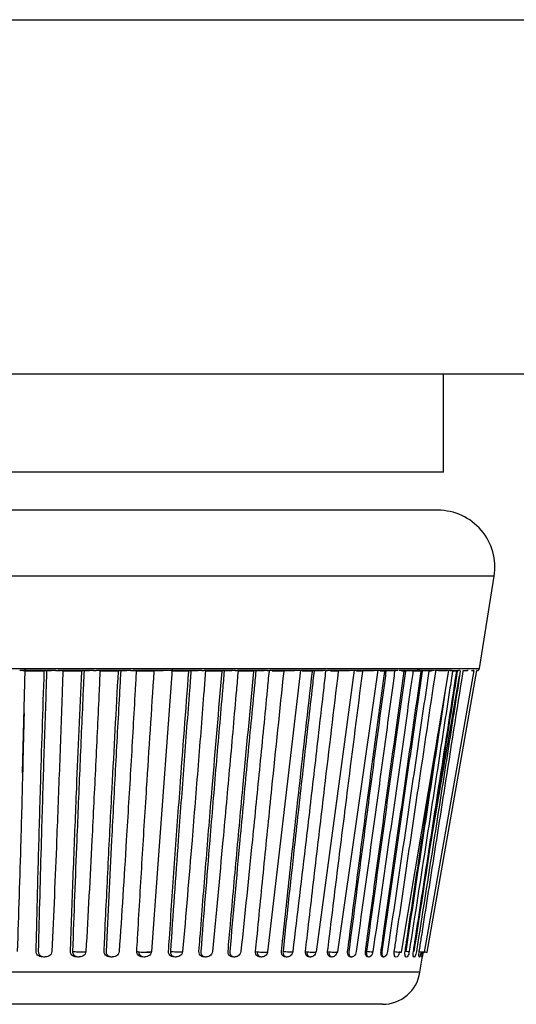
# Model space of a CAD drawing. Units: inches. Extents: x 15.7 to 60.8, y 28.6 to 74.8.
# Drawn here: x 58.3 to 58.6, y 28.8 to 29.5 of the extents above; entities that cross this region are included whole.
import ezdxf

# ---------------------------------------------------------------- set-up
doc = ezdxf.new("R2010")
doc.units = ezdxf.units.IN
doc.header["$LTSCALE"] = 10
doc.header["$MEASUREMENT"] = 0

msp = doc.modelspace()

# ---------------------------------------------------------------- linework, layer by layer
for p, q in [((47.77942, 29.45805), (60.70502, 29.45805)), ((60.70502, 29.22495), (47.77942, 29.22495)), ((58.58735, 29.16037), (58.58735, 29.22495)), ((58.58735, 29.16037), (57.92485, 29.16037)), ((58.58376, 29.13537), (57.92844, 29.13537)), ((58.6208, 29.09201), (57.8914, 29.09201)), ((58.61117, 29.03123), (58.6208, 29.09201)), ((57.90103, 29.03123), (58.5707, 29.03123)), ((58.3305, 29.02999), (58.30851, 29.02999)), ((58.31041, 28.96267), (58.31213, 29.03069)), ((58.31066, 29.02997), (58.32951, 29.02997)), ((58.32471, 29.02944), (58.31206, 29.02944)), ((58.35552, 29.02999), (58.33388, 29.02999)), ((58.33601, 29.02997), (58.35448, 29.02997)), ((58.34937, 29.02944), (58.33692, 29.02944)), ((58.38001, 29.02999), (58.35883, 29.02999)), ((58.36095, 29.02997), (58.37909, 29.02997)), ((58.37354, 29.02944), (58.36135, 29.02944)), ((58.36312, 29.02944), (58.36314, 29.02966)), ((58.40383, 29.02999), (58.38323, 29.02999)), ((58.38521, 29.02997), (58.40287, 29.02997)), ((58.39707, 29.02944), (58.38522, 29.02944)), ((58.39955, 28.90249), (58.4091, 29.03052)), ((58.42687, 29.02999), (58.40696, 29.02999)), ((58.41986, 29.02944), (58.4084, 29.02944)), ((58.409, 29.02997), (58.42605, 29.02997)), ((58.44899, 29.02999), (58.42988, 29.02999)), ((58.44177, 29.02944), (58.43077, 29.02944)), ((58.43185, 29.02997), (58.44814, 29.02997)), ((58.43297, 29.02944), (58.43305, 29.03046)), ((58.47009, 29.02999), (58.45188, 29.02999)), ((58.46269, 29.02944), (58.45221, 29.02944)), ((58.45379, 29.02997), (58.46939, 29.02997)), ((58.4718, 28.84498), (58.49358, 29.03027)), ((58.49004, 29.02999), (58.47283, 29.02999)), ((58.48251, 29.02944), (58.47459, 29.02944)), ((58.47465, 29.02997), (58.48932, 29.02997)), ((58.50875, 29.02999), (58.49262, 29.02999)), ((58.49437, 29.02997), (58.50818, 29.02997)), ((58.50112, 29.02944), (58.49439, 29.02944)), ((58.50375, 28.84487), (58.52885, 29.03014)), ((58.52611, 29.02999), (58.51115, 29.02999)), ((58.51279, 29.02997), (58.52553, 29.02997)), ((58.51842, 29.02944), (58.51336, 29.02944)), ((58.51784, 28.84482), (58.5444, 29.03013)), ((58.54203, 29.02999), (58.52833, 29.02999)), ((58.52987, 29.02997), (58.54159, 29.02997)), ((58.53432, 29.02944), (58.53011, 29.02944)), ((58.55642, 29.02999), (58.54404, 29.02999)), ((58.54874, 29.02944), (58.54583, 29.02944)), ((58.54652, 29.02997), (58.556, 29.02997)), ((58.56918, 29.02999), (58.55823, 29.02999)), ((58.55954, 29.02997), (58.56938, 29.02997)), ((58.5599, 28.84469), (58.59085, 29.03)), ((58.5616, 29.02944), (58.56, 29.02944)), ((58.56162, 29.02944), (58.56234, 29.02944)), ((58.57282, 29.02944), (58.56734, 29.02944)), ((58.58033, 29.02999), (58.56999, 29.02999)), ((58.5702, 29.02997), (58.58008, 29.02997)), ((58.57152, 29.03123), (58.61117, 29.03123)), ((58.57501, 28.84464), (58.60753, 29.02995)), ((58.57674, 28.84463), (58.60945, 29.02997)), ((58.57931, 29.02944), (58.57774, 29.02944)), ((58.58972, 29.02999), (58.58169, 29.02999)), ((58.5841, 29.02997), (58.58959, 29.02997)), ((58.5928, 29.02999), (58.59084, 29.02999)), ((58.59174, 29.02997), (58.59725, 29.02997)), ((58.59617, 29.02944), (58.59335, 29.02944)), ((58.59852, 29.02945), (58.59861, 29.02998)), ((58.60037, 29.02944), (58.59999, 29.02944)), ((58.60067, 29.02997), (58.60315, 29.02997)), ((58.60596, 29.02997), (58.60715, 29.02997)), ((58.57655, 28.90094), (58.598, 29.02644)), ((58.39951, 28.90254), (58.39523, 28.84513)), ((58.57194, 28.83147), (58.57404, 28.84474)), ((58.57194, 28.83147), (57.94026, 28.83147)), ((58.54725, 28.81038), (57.96495, 28.81038))]:
    msp.add_line(p, q)
for centre, radius, start, end in [((58.58376, 29.09787), 0.0375, 351, 90), ((58.56934, 29.03134), 0.00136, 263.0938, 355.61115), ((58.57013, 29.03136), 0.00139, 273.34865, 354.05743), ((58.60969, 29.03147), 0.0015, 270, 351), ((58.54725, 28.83538), 0.025, 270, 351)]:
    msp.add_arc(centre, radius, start, end)
for points, knots in [([(58.31934, 28.84513), (58.31941, 28.848), (58.31948, 28.85088), (58.31955, 28.85375), (58.31994, 28.87021), (58.32036, 28.88666), (58.32081, 28.90312), (58.32126, 28.91957), (58.32174, 28.93603), (58.32223, 28.95249), (58.32301, 28.97812), (58.32383, 29.00376), (58.32471, 29.0294), (58.32471, 29.02941), (58.32471, 29.02943), (58.32471, 29.02944)], [0.000095628, 0.000095628, 0.000095628, 0.000095628, 0.000317401, 0.000317401, 0.000317401, 0.001587007, 0.001587007, 0.001587007, 0.002856612, 0.002856612, 0.002856612, 0.004834442, 0.004834442, 0.004834442, 0.004835689, 0.004835689, 0.004835689, 0.004835689]), ([(58.32625, 29.02944), (58.3261, 29.02533), (58.32596, 29.02122), (58.32582, 29.0171), (58.32526, 29.00065), (58.32471, 28.98419), (58.32419, 28.96773), (58.32367, 28.95128), (58.32317, 28.93482), (58.32269, 28.91836), (58.32198, 28.89395), (58.32133, 28.86954), (58.32075, 28.84513)], [0, 0, 0, 0, 0.000317401, 0.000317401, 0.000317401, 0.001587005, 0.001587005, 0.001587005, 0.002856609, 0.002856609, 0.002856609, 0.004740061, 0.004740061, 0.004740061, 0.004740061]), ([(58.33692, 29.02944), (58.33678, 29.02533), (58.33664, 29.02122), (58.3365, 29.0171), (58.33593, 29.00065), (58.33534, 28.98419), (58.33472, 28.96773), (58.33411, 28.95128), (58.33348, 28.93482), (58.33282, 28.91836), (58.33185, 28.89395), (58.33082, 28.86954), (58.32973, 28.84513)], [0, 0, 0, 0, 0.000317401, 0.000317401, 0.000317401, 0.001587005, 0.001587005, 0.001587005, 0.002856609, 0.002856609, 0.002856609, 0.004740061, 0.004740061, 0.004740061, 0.004740061]), ([(58.34192, 28.84513), (58.34202, 28.848), (58.34212, 28.85088), (58.34222, 28.85375), (58.3428, 28.87021), (58.34341, 28.88666), (58.34405, 28.90312), (58.34469, 28.91957), (58.34535, 28.93603), (58.34603, 28.95249), (58.34709, 28.97812), (58.34821, 29.00376), (58.34937, 29.0294), (58.34937, 29.02941), (58.34937, 29.02943), (58.34937, 29.02944)], [0.000095628, 0.000095628, 0.000095628, 0.000095628, 0.000317401, 0.000317401, 0.000317401, 0.001587007, 0.001587007, 0.001587007, 0.002856612, 0.002856612, 0.002856612, 0.004834442, 0.004834442, 0.004834442, 0.004835689, 0.004835689, 0.004835689, 0.004835689]), ([(58.35088, 29.02944), (58.35069, 29.02533), (58.3505, 29.02122), (58.35031, 29.0171), (58.34957, 29.00065), (58.34884, 28.98419), (58.34813, 28.96773), (58.34742, 28.95128), (58.34674, 28.93482), (58.34608, 28.91836), (58.34509, 28.89395), (58.34416, 28.86954), (58.3433, 28.84513)], [0, 0, 0, 0, 0.000317401, 0.000317401, 0.000317401, 0.001587005, 0.001587005, 0.001587005, 0.002856609, 0.002856609, 0.002856609, 0.004740061, 0.004740061, 0.004740061, 0.004740061]), ([(58.36135, 29.02944), (58.36116, 29.02533), (58.36098, 29.02122), (58.36079, 29.0171), (58.36003, 29.00065), (58.35926, 28.98419), (58.35847, 28.96773), (58.35767, 28.95128), (58.35686, 28.93482), (58.35602, 28.91836), (58.35477, 28.89395), (58.35348, 28.86954), (58.35211, 28.84513)], [0, 0, 0, 0, 0.000317401, 0.000317401, 0.000317401, 0.001587005, 0.001587005, 0.001587005, 0.002856609, 0.002856609, 0.002856609, 0.004740061, 0.004740061, 0.004740061, 0.004740061]), ([(58.36405, 28.84513), (58.36418, 28.848), (58.36431, 28.85088), (58.36444, 28.85375), (58.36521, 28.87021), (58.366, 28.88666), (58.36682, 28.90312), (58.36764, 28.91957), (58.36848, 28.93603), (58.36935, 28.95249), (58.37069, 28.97812), (58.37209, 29.00376), (58.37353, 29.0294), (58.37353, 29.02941), (58.37354, 29.02943), (58.37354, 29.02944)], [0.000095628, 0.000095628, 0.000095628, 0.000095628, 0.000317401, 0.000317401, 0.000317401, 0.001587007, 0.001587007, 0.001587007, 0.002856612, 0.002856612, 0.002856612, 0.004834442, 0.004834442, 0.004834442, 0.004835689, 0.004835689, 0.004835689, 0.004835689]), ([(58.37501, 29.02944), (58.37477, 29.02533), (58.37454, 29.02122), (58.37431, 29.0171), (58.37338, 29.00065), (58.37247, 28.98419), (58.37158, 28.96773), (58.37069, 28.95128), (58.36983, 28.93482), (58.36898, 28.91836), (58.36773, 28.89395), (58.36653, 28.86954), (58.36539, 28.84513)], [0, 0, 0, 0, 0.000317401, 0.000317401, 0.000317401, 0.001587005, 0.001587005, 0.001587005, 0.002856609, 0.002856609, 0.002856609, 0.004740061, 0.004740061, 0.004740061, 0.004740061]), ([(58.38522, 29.02944), (58.38499, 29.02533), (58.38476, 29.02122), (58.38452, 29.0171), (58.38359, 29.00065), (58.38264, 28.98419), (58.38166, 28.96773), (58.38069, 28.95128), (58.37969, 28.93482), (58.37868, 28.91836), (58.37717, 28.89395), (58.37561, 28.86954), (58.37399, 28.84513)], [0, 0, 0, 0, 0.000317401, 0.000317401, 0.000317401, 0.001587005, 0.001587005, 0.001587005, 0.002856609, 0.002856609, 0.002856609, 0.004740061, 0.004740061, 0.004740061, 0.004740061]), ([(58.38559, 28.84513), (58.38576, 28.848), (58.38592, 28.85088), (58.38608, 28.85375), (58.38703, 28.87021), (58.388, 28.88666), (58.389, 28.90312), (58.39, 28.91957), (58.39102, 28.93603), (58.39206, 28.95249), (58.39368, 28.97812), (58.39535, 29.00376), (58.39707, 29.0294), (58.39707, 29.02941), (58.39707, 29.02943), (58.39707, 29.02944)], [0.000095628, 0.000095628, 0.000095628, 0.000095628, 0.000317401, 0.000317401, 0.000317401, 0.001587007, 0.001587007, 0.001587007, 0.002856612, 0.002856612, 0.002856612, 0.004834442, 0.004834442, 0.004834442, 0.004835689, 0.004835689, 0.004835689, 0.004835689]), ([(58.40645, 28.84513), (58.40664, 28.848), (58.40684, 28.85088), (58.40703, 28.85375), (58.40815, 28.87021), (58.4093, 28.88666), (58.41047, 28.90312), (58.41164, 28.91957), (58.41283, 28.93603), (58.41404, 28.95249), (58.41593, 28.97812), (58.41787, 29.00376), (58.41985, 29.0294), (58.41985, 29.02941), (58.41986, 29.02943), (58.41986, 29.02944)], [0.000095628, 0.000095628, 0.000095628, 0.000095628, 0.000317401, 0.000317401, 0.000317401, 0.001587007, 0.001587007, 0.001587007, 0.002856612, 0.002856612, 0.002856612, 0.004834442, 0.004834442, 0.004834442, 0.004835689, 0.004835689, 0.004835689, 0.004835689]), ([(58.42124, 29.02944), (58.42091, 29.02533), (58.4206, 29.02122), (58.42028, 29.0171), (58.419, 29.00065), (58.41775, 28.98419), (58.41651, 28.96773), (58.41528, 28.95128), (58.41406, 28.93482), (58.41287, 28.91836), (58.4111, 28.89395), (58.40937, 28.86954), (58.40771, 28.84513)], [0, 0, 0, 0, 0.000317401, 0.000317401, 0.000317401, 0.001587005, 0.001587005, 0.001587005, 0.002856609, 0.002856609, 0.002856609, 0.004740061, 0.004740061, 0.004740061, 0.004740061]), ([(58.43077, 29.02944), (58.43045, 29.02533), (58.43014, 29.02122), (58.42982, 29.0171), (58.42854, 29.00065), (58.42724, 28.98419), (58.42593, 28.96773), (58.42461, 28.95128), (58.42328, 28.93482), (58.42192, 28.91836), (58.41991, 28.89395), (58.41785, 28.86954), (58.41573, 28.84513)], [0, 0, 0, 0, 0.000317401, 0.000317401, 0.000317401, 0.001587005, 0.001587005, 0.001587005, 0.002856609, 0.002856609, 0.002856609, 0.004740061, 0.004740061, 0.004740061, 0.004740061]), ([(58.4265, 28.84513), (58.42672, 28.848), (58.42695, 28.85088), (58.42717, 28.85375), (58.42846, 28.87021), (58.42978, 28.88666), (58.43111, 28.90312), (58.43245, 28.91957), (58.43381, 28.93603), (58.43519, 28.95249), (58.43734, 28.97812), (58.43953, 29.00376), (58.44176, 29.0294), (58.44177, 29.02941), (58.44177, 29.02943), (58.44177, 29.02944)], [0.000095628, 0.000095628, 0.000095628, 0.000095628, 0.000317401, 0.000317401, 0.000317401, 0.001587007, 0.001587007, 0.001587007, 0.002856612, 0.002856612, 0.002856612, 0.004834442, 0.004834442, 0.004834442, 0.004835689, 0.004835689, 0.004835689, 0.004835689]), ([(58.44309, 29.02944), (58.44273, 29.02533), (58.44237, 29.02122), (58.44201, 29.0171), (58.44057, 29.00065), (58.43915, 28.98419), (58.43775, 28.96773), (58.43636, 28.95128), (58.43497, 28.93482), (58.43361, 28.91836), (58.43159, 28.89395), (58.42962, 28.86954), (58.42771, 28.84513)], [0, 0, 0, 0, 0.000317401, 0.000317401, 0.000317401, 0.001587005, 0.001587005, 0.001587005, 0.002856609, 0.002856609, 0.002856609, 0.004740061, 0.004740061, 0.004740061, 0.004740061]), ([(58.45221, 29.02944), (58.45185, 29.02533), (58.45149, 29.02122), (58.45113, 29.0171), (58.44969, 29.00065), (58.44823, 28.98419), (58.44676, 28.96773), (58.44528, 28.95128), (58.44379, 28.93482), (58.44227, 28.91836), (58.44002, 28.89395), (58.43773, 28.86954), (58.43538, 28.84513)], [0, 0, 0, 0, 0.000317401, 0.000317401, 0.000317401, 0.001587005, 0.001587005, 0.001587005, 0.002856609, 0.002856609, 0.002856609, 0.004740061, 0.004740061, 0.004740061, 0.004740061]), ([(58.44565, 28.84513), (58.4459, 28.848), (58.44615, 28.85088), (58.4464, 28.85375), (58.44785, 28.87021), (58.44933, 28.88666), (58.45083, 28.90312), (58.45232, 28.91957), (58.45384, 28.93603), (58.45538, 28.95249), (58.45777, 28.97812), (58.46021, 29.00376), (58.46268, 29.0294), (58.46268, 29.02941), (58.46269, 29.02943), (58.46269, 29.02944)], [0.000095628, 0.000095628, 0.000095628, 0.000095628, 0.000317401, 0.000317401, 0.000317401, 0.001587007, 0.001587007, 0.001587007, 0.002856612, 0.002856612, 0.002856612, 0.004834442, 0.004834442, 0.004834442, 0.004835689, 0.004835689, 0.004835689, 0.004835689]), ([(58.46394, 29.02944), (58.46354, 29.02533), (58.46315, 29.02122), (58.46275, 29.0171), (58.46116, 29.00065), (58.45958, 28.98419), (58.45803, 28.96773), (58.45647, 28.95128), (58.45493, 28.93482), (58.45341, 28.91836), (58.45116, 28.89395), (58.44895, 28.86954), (58.44679, 28.84513)], [0, 0, 0, 0, 0.000317401, 0.000317401, 0.000317401, 0.001587005, 0.001587005, 0.001587005, 0.002856609, 0.002856609, 0.002856609, 0.004740061, 0.004740061, 0.004740061, 0.004740061]), ([(58.4726, 29.02944), (58.4722, 29.02533), (58.4718, 29.02122), (58.47141, 29.0171), (58.46981, 29.00065), (58.4682, 28.98419), (58.46657, 28.96773), (58.46494, 28.95128), (58.46329, 28.93482), (58.46163, 28.91836), (58.45916, 28.89395), (58.45665, 28.86954), (58.45408, 28.84513)], [0, 0, 0, 0, 0.000317401, 0.000317401, 0.000317401, 0.001587005, 0.001587005, 0.001587005, 0.002856609, 0.002856609, 0.002856609, 0.004740061, 0.004740061, 0.004740061, 0.004740061]), ([(58.46378, 28.84513), (58.46406, 28.848), (58.46434, 28.85088), (58.46462, 28.85375), (58.46622, 28.87021), (58.46785, 28.88666), (58.4695, 28.90312), (58.47115, 28.91957), (58.47282, 28.93603), (58.4745, 28.95249), (58.47713, 28.97812), (58.4798, 29.00376), (58.4825, 29.0294), (58.4825, 29.02941), (58.4825, 29.02943), (58.48251, 29.02944)], [0.000095628, 0.000095628, 0.000095628, 0.000095628, 0.000317401, 0.000317401, 0.000317401, 0.001587007, 0.001587007, 0.001587007, 0.002856612, 0.002856612, 0.002856612, 0.004834442, 0.004834442, 0.004834442, 0.004835689, 0.004835689, 0.004835689, 0.004835689]), ([(58.4808, 28.84513), (58.48111, 28.848), (58.48141, 28.85088), (58.48172, 28.85375), (58.48347, 28.87021), (58.48524, 28.88666), (58.48704, 28.90312), (58.48883, 28.91957), (58.49064, 28.93603), (58.49246, 28.95249), (58.49531, 28.97812), (58.49819, 29.00376), (58.50111, 29.0294), (58.50111, 29.02941), (58.50111, 29.02943), (58.50112, 29.02944)], [0.000095628, 0.000095628, 0.000095628, 0.000095628, 0.000317401, 0.000317401, 0.000317401, 0.001587007, 0.001587007, 0.001587007, 0.002856612, 0.002856612, 0.002856612, 0.004834442, 0.004834442, 0.004834442, 0.004835689, 0.004835689, 0.004835689, 0.004835689]), ([(58.50222, 29.02944), (58.50175, 29.02533), (58.50128, 29.02122), (58.50081, 29.0171), (58.49894, 29.00065), (58.49708, 28.98419), (58.49524, 28.96773), (58.49339, 28.95128), (58.49156, 28.93482), (58.48975, 28.91836), (58.48706, 28.89395), (58.48441, 28.86954), (58.48182, 28.84513)], [0, 0, 0, 0, 0.000317401, 0.000317401, 0.000317401, 0.001587005, 0.001587005, 0.001587005, 0.002856609, 0.002856609, 0.002856609, 0.004740061, 0.004740061, 0.004740061, 0.004740061]), ([(58.50981, 29.02944), (58.50934, 29.02533), (58.50888, 29.02122), (58.50841, 29.0171), (58.50653, 29.00065), (58.50463, 28.98419), (58.50273, 28.96773), (58.50082, 28.95128), (58.4989, 28.93482), (58.49696, 28.91836), (58.49408, 28.89395), (58.49116, 28.86954), (58.4882, 28.84513)], [0, 0, 0, 0, 0.000317401, 0.000317401, 0.000317401, 0.001587005, 0.001587005, 0.001587005, 0.002856609, 0.002856609, 0.002856609, 0.004740061, 0.004740061, 0.004740061, 0.004740061]), ([(58.49663, 28.84513), (58.49696, 28.848), (58.49729, 28.85088), (58.49762, 28.85375), (58.4995, 28.87021), (58.50141, 28.88666), (58.50334, 28.90312), (58.50526, 28.91957), (58.50721, 28.93603), (58.50916, 28.95249), (58.51221, 28.97812), (58.5153, 29.00376), (58.51841, 29.0294), (58.51841, 29.02941), (58.51842, 29.02943), (58.51842, 29.02944)], [0.000095628, 0.000095628, 0.000095628, 0.000095628, 0.000317401, 0.000317401, 0.000317401, 0.001587007, 0.001587007, 0.001587007, 0.002856612, 0.002856612, 0.002856612, 0.004834442, 0.004834442, 0.004834442, 0.004835689, 0.004835689, 0.004835689, 0.004835689]), ([(58.51117, 28.84513), (58.51152, 28.848), (58.51187, 28.85088), (58.51223, 28.85375), (58.51424, 28.87021), (58.51627, 28.88666), (58.51832, 28.90312), (58.52037, 28.91957), (58.52243, 28.93603), (58.52451, 28.95249), (58.52775, 28.97812), (58.53102, 29.00376), (58.53432, 29.0294), (58.53432, 29.02941), (58.53432, 29.02943), (58.53432, 29.02944)], [0.000095628, 0.000095628, 0.000095628, 0.000095628, 0.000317401, 0.000317401, 0.000317401, 0.001587007, 0.001587007, 0.001587007, 0.002856612, 0.002856612, 0.002856612, 0.004834442, 0.004834442, 0.004834442, 0.004835689, 0.004835689, 0.004835689, 0.004835689]), ([(58.52435, 28.84513), (58.52472, 28.848), (58.5251, 28.85088), (58.52547, 28.85375), (58.5276, 28.87021), (58.52974, 28.88666), (58.53191, 28.90312), (58.53407, 28.91957), (58.53624, 28.93603), (58.53843, 28.95249), (58.54183, 28.97812), (58.54527, 29.00376), (58.54873, 29.0294), (58.54874, 29.02941), (58.54874, 29.02943), (58.54874, 29.02944)], [0.000095628, 0.000095628, 0.000095628, 0.000095628, 0.000317401, 0.000317401, 0.000317401, 0.001587007, 0.001587007, 0.001587007, 0.002856612, 0.002856612, 0.002856612, 0.004834442, 0.004834442, 0.004834442, 0.004835689, 0.004835689, 0.004835689, 0.004835689]), ([(58.54958, 29.02944), (58.54902, 29.02533), (58.54847, 29.02122), (58.54791, 29.0171), (58.54569, 29.00065), (58.54347, 28.98419), (58.54127, 28.96773), (58.53907, 28.95128), (58.53688, 28.93482), (58.53471, 28.91836), (58.53148, 28.89395), (58.52828, 28.86954), (58.52512, 28.84513)], [0, 0, 0, 0, 0.000317401, 0.000317401, 0.000317401, 0.001587005, 0.001587005, 0.001587005, 0.002856609, 0.002856609, 0.002856609, 0.004740061, 0.004740061, 0.004740061, 0.004740061]), ([(58.52882, 29.03017), (58.52882, 29.03015), (58.52883, 29.03009), (58.52863, 29.03003), (58.5284, 29.03), (58.52833, 29.02999)], [0, 0, 0, 0, 0.261392, 0.768539, 1, 1, 1, 1]), ([(58.55528, 29.02944), (58.55472, 29.02533), (58.55416, 29.02122), (58.55361, 29.0171), (58.55138, 29.00065), (58.54914, 28.98419), (58.5469, 28.96773), (58.54465, 28.95128), (58.54239, 28.93482), (58.54012, 28.91836), (58.53675, 28.89395), (58.53335, 28.86954), (58.52991, 28.84513)], [0, 0, 0, 0, 0.000317401, 0.000317401, 0.000317401, 0.001587005, 0.001587005, 0.001587005, 0.002856609, 0.002856609, 0.002856609, 0.004740061, 0.004740061, 0.004740061, 0.004740061]), ([(58.5361, 28.84513), (58.53649, 28.848), (58.53688, 28.85088), (58.53727, 28.85375), (58.53951, 28.87021), (58.54176, 28.88666), (58.54402, 28.90312), (58.54628, 28.91957), (58.54855, 28.93603), (58.55084, 28.95249), (58.5544, 28.97814), (58.55799, 29.00379), (58.5616, 29.02944)], [0.000095628, 0.000095628, 0.000095628, 0.000095628, 0.000317401, 0.000317401, 0.000317401, 0.001587007, 0.001587007, 0.001587007, 0.002856612, 0.002856612, 0.002856612, 0.004835689, 0.004835689, 0.004835689, 0.004835689]), ([(58.56234, 29.02944), (58.56176, 29.02533), (58.56118, 29.02122), (58.5606, 29.0171), (58.55828, 29.00065), (58.55597, 28.98419), (58.55368, 28.96773), (58.55138, 28.95128), (58.5491, 28.93482), (58.54682, 28.91836), (58.54345, 28.89395), (58.5401, 28.86954), (58.53678, 28.84513)], [0, 0, 0, 0, 0.000317401, 0.000317401, 0.000317401, 0.001587005, 0.001587005, 0.001587005, 0.002856609, 0.002856609, 0.002856609, 0.004740061, 0.004740061, 0.004740061, 0.004740061]), ([(58.56734, 29.02944), (58.56683, 29.02582), (58.56632, 29.0222), (58.56581, 29.01858), (58.56349, 29.00213), (58.56116, 28.98567), (58.55882, 28.96921), (58.55649, 28.95276), (58.55414, 28.9363), (58.55178, 28.91985), (58.54821, 28.89494), (58.54462, 28.87003), (58.54099, 28.84513)], [0.0000381, 0.0000381, 0.0000381, 0.0000381, 0.000317401, 0.000317401, 0.000317401, 0.001587005, 0.001587005, 0.001587005, 0.002856609, 0.002856609, 0.002856609, 0.004778162, 0.004778162, 0.004778162, 0.004778162]), ([(58.54439, 29.03013), (58.54439, 29.03012), (58.54443, 29.03007), (58.54429, 29.03003), (58.5441, 29.03), (58.54404, 29.02999)], [0, 0, 0, 0, 0.096033, 0.71672, 1, 1, 1, 1]), ([(58.54636, 28.84513), (58.54677, 28.848), (58.54717, 28.85088), (58.54758, 28.85375), (58.54991, 28.87021), (58.55225, 28.88666), (58.5546, 28.90312), (58.55695, 28.91957), (58.55931, 28.93603), (58.56168, 28.95249), (58.56537, 28.97812), (58.56908, 29.00376), (58.57282, 29.0294), (58.57282, 29.02941), (58.57282, 29.02943), (58.57282, 29.02944)], [0.000095628, 0.000095628, 0.000095628, 0.000095628, 0.000317401, 0.000317401, 0.000317401, 0.001587007, 0.001587007, 0.001587007, 0.002856612, 0.002856612, 0.002856612, 0.004834442, 0.004834442, 0.004834442, 0.004835689, 0.004835689, 0.004835689, 0.004835689]), ([(58.57346, 29.02944), (58.57286, 29.02533), (58.57226, 29.02122), (58.57166, 29.0171), (58.56927, 29.00065), (58.56688, 28.98419), (58.5645, 28.96773), (58.56211, 28.95128), (58.55974, 28.93482), (58.55738, 28.91836), (58.55388, 28.89395), (58.5504, 28.86954), (58.54694, 28.84513)], [0, 0, 0, 0, 0.000317401, 0.000317401, 0.000317401, 0.001587005, 0.001587005, 0.001587005, 0.002856609, 0.002856609, 0.002856609, 0.004740061, 0.004740061, 0.004740061, 0.004740061]), ([(58.57774, 29.02944), (58.57714, 29.02533), (58.57654, 29.02122), (58.57594, 29.0171), (58.57354, 29.00065), (58.57113, 28.98419), (58.56872, 28.96773), (58.5663, 28.95128), (58.56388, 28.93482), (58.56144, 28.91836), (58.55783, 28.89395), (58.5542, 28.86954), (58.55054, 28.84513)], [0, 0, 0, 0, 0.000317401, 0.000317401, 0.000317401, 0.001587005, 0.001587005, 0.001587005, 0.002856609, 0.002856609, 0.002856609, 0.004740061, 0.004740061, 0.004740061, 0.004740061]), ([(58.55507, 28.84513), (58.55549, 28.848), (58.55591, 28.85088), (58.55633, 28.85375), (58.55874, 28.87021), (58.56115, 28.88666), (58.56358, 28.90312), (58.56601, 28.91957), (58.56844, 28.93603), (58.57088, 28.95249), (58.57469, 28.97812), (58.57851, 29.00376), (58.58236, 29.0294), (58.58236, 29.02941), (58.58236, 29.02943), (58.58236, 29.02944)], [0.000095628, 0.000095628, 0.000095628, 0.000095628, 0.000317401, 0.000317401, 0.000317401, 0.001587007, 0.001587007, 0.001587007, 0.002856612, 0.002856612, 0.002856612, 0.004834442, 0.004834442, 0.004834442, 0.004835689, 0.004835689, 0.004835689, 0.004835689]), ([(58.59335, 29.02944), (58.59272, 29.02533), (58.59209, 29.02122), (58.59146, 29.0171), (58.58893, 29.00065), (58.58641, 28.98419), (58.58387, 28.96773), (58.58134, 28.95128), (58.5788, 28.93482), (58.57626, 28.91836), (58.57248, 28.89395), (58.5687, 28.86954), (58.56489, 28.84513)], [0, 0, 0, 0, 0.000317401, 0.000317401, 0.000317401, 0.001587005, 0.001587005, 0.001587005, 0.002856609, 0.002856609, 0.002856609, 0.004740061, 0.004740061, 0.004740061, 0.004740061]), ([(58.56766, 28.84513), (58.5681, 28.848), (58.56854, 28.85088), (58.56899, 28.85375), (58.57151, 28.87021), (58.57405, 28.88666), (58.57659, 28.90312), (58.57913, 28.91957), (58.58167, 28.93603), (58.58422, 28.95249), (58.58819, 28.97812), (58.59217, 29.00376), (58.59617, 29.0294), (58.59617, 29.02941), (58.59617, 29.02943), (58.59617, 29.02944)], [0.000095628, 0.000095628, 0.000095628, 0.000095628, 0.000317401, 0.000317401, 0.000317401, 0.001587007, 0.001587007, 0.001587007, 0.002856612, 0.002856612, 0.002856612, 0.004834442, 0.004834442, 0.004834442, 0.004835689, 0.004835689, 0.004835689, 0.004835689]), ([(58.59649, 29.02944), (58.59584, 29.02533), (58.5952, 29.02122), (58.59456, 29.0171), (58.592, 29.00065), (58.58944, 28.98419), (58.58689, 28.96773), (58.58433, 28.95128), (58.58178, 28.93482), (58.57924, 28.91836), (58.57546, 28.89395), (58.5717, 28.86954), (58.56795, 28.84513)], [0, 0, 0, 0, 0.000317401, 0.000317401, 0.000317401, 0.001587005, 0.001587005, 0.001587005, 0.002856609, 0.002856609, 0.002856609, 0.004740061, 0.004740061, 0.004740061, 0.004740061]), ([(58.59847, 29.02944), (58.59783, 29.02533), (58.59719, 29.02122), (58.59655, 29.0171), (58.59399, 29.00065), (58.59142, 28.98419), (58.58885, 28.96773), (58.58628, 28.95128), (58.5837, 28.93482), (58.58112, 28.91836), (58.5773, 28.89395), (58.57346, 28.86954), (58.56962, 28.84513)], [0, 0, 0, 0, 0.000317401, 0.000317401, 0.000317401, 0.001587005, 0.001587005, 0.001587005, 0.002856609, 0.002856609, 0.002856609, 0.004740061, 0.004740061, 0.004740061, 0.004740061]), ([(58.5707, 29.03123), (58.57079, 29.03123), (58.57089, 29.03123), (58.57098, 29.03123), (58.57116, 29.03122), (58.57134, 29.03121), (58.57151, 29.03121)], [0, 0, 0, 0, 0.00001583935, 0.00001583935, 0.00001583935, 0.00004504688, 0.00004504688, 0.00004504688, 0.00004504688]), ([(58.57148, 28.84513), (58.57193, 28.848), (58.57238, 28.85088), (58.57282, 28.85375), (58.57539, 28.87021), (58.57797, 28.88666), (58.58054, 28.90312), (58.58312, 28.91957), (58.5857, 28.93603), (58.58828, 28.95249), (58.5923, 28.97812), (58.59633, 29.00376), (58.60037, 29.0294), (58.60037, 29.02941), (58.60037, 29.02943), (58.60037, 29.02944)], [0.000095628, 0.000095628, 0.000095628, 0.000095628, 0.000317401, 0.000317401, 0.000317401, 0.001587007, 0.001587007, 0.001587007, 0.002856612, 0.002856612, 0.002856612, 0.004834442, 0.004834442, 0.004834442, 0.004835689, 0.004835689, 0.004835689, 0.004835689]), ([(58.58863, 29.0167), (58.58613, 29.00038), (58.58112, 28.9676), (58.57241, 28.91041), (58.56625, 28.86954), (58.56257, 28.84513)], [0, 0, 0, 0, 0.285384, 0.57313, 1, 1, 1, 1]), ([(58.3114, 29.00179), (58.31112, 28.99044), (58.31045, 28.96263), (58.30904, 28.91041), (58.30773, 28.86954), (58.30695, 28.84513)], [0, 0, 0, 0, 0.217407, 0.532525, 1, 1, 1, 1]), ([(58.56218, 28.84513), (58.56261, 28.848), (58.56552, 28.86733), (58.57092, 28.90312), (58.57769, 28.94779), (58.582, 28.97601), (58.5838, 28.98778)], [0, 0, 0, 0, 0.060453, 0.4065335, 0.7526138, 1, 1, 1, 1]), ([(58.32973, 28.84513), (58.32967, 28.84392), (58.32889, 28.84281), (58.3268, 28.84162), (58.32559, 28.8415), (58.32324, 28.8415), (58.32202, 28.84163), (58.32002, 28.84282), (58.31932, 28.84392), (58.31934, 28.84513)], [0, 0, 0, 0, 0.25, 0.25, 0.5, 0.5, 0.75, 0.75, 1, 1, 1, 1]), ([(58.32075, 28.84513), (58.32078, 28.84476), (58.32083, 28.84404), (58.32137, 28.84307), (58.32227, 28.84223), (58.32356, 28.84165), (58.32459, 28.84162), (58.32512, 28.8416)], [0, 0, 0, 0, 0.169929, 0.339662, 0.514156, 0.74979, 1, 1, 1, 1]), ([(58.35211, 28.84513), (58.35204, 28.84392), (58.35127, 28.84281), (58.34921, 28.84162), (58.34801, 28.8415), (58.34571, 28.8415), (58.34451, 28.84163), (58.34256, 28.84282), (58.34188, 28.84392), (58.34192, 28.84513)], [0, 0, 0, 0, 0.25, 0.25, 0.5, 0.5, 0.75, 0.75, 1, 1, 1, 1]), ([(58.3433, 28.84513), (58.34333, 28.84476), (58.34337, 28.84404), (58.34389, 28.84307), (58.34476, 28.84223), (58.34602, 28.84165), (58.34703, 28.84162), (58.34756, 28.8416)], [0, 0, 0, 0, 0.169929, 0.3396622, 0.5141564, 0.7497901, 1, 1, 1, 1]), ([(58.35204, 28.8448), (58.35175, 28.84476), (58.35099, 28.84466), (58.34953, 28.84462), (58.34775, 28.84465), (58.34591, 28.84476), (58.34431, 28.84495), (58.34354, 28.84509), (58.3433, 28.84513)], [0, 0, 0, 0, 0.135385, 0.35058, 0.476802, 0.691955, 0.907095, 1, 1, 1, 1]), ([(58.37399, 28.84513), (58.3739, 28.84392), (58.37313, 28.84281), (58.37111, 28.84162), (58.36995, 28.8415), (58.36769, 28.8415), (58.36653, 28.84163), (58.36464, 28.84282), (58.36399, 28.84392), (58.36405, 28.84513)], [0, 0, 0, 0, 0.25, 0.25, 0.5, 0.5, 0.75, 0.75, 1, 1, 1, 1]), ([(58.36539, 28.84513), (58.36541, 28.84476), (58.36545, 28.84404), (58.36594, 28.84307), (58.36678, 28.84223), (58.36801, 28.84165), (58.36899, 28.84162), (58.3695, 28.8416)], [0, 0, 0, 0, 0.169929, 0.339662, 0.514156, 0.74979, 1, 1, 1, 1]), ([(58.39523, 28.84513), (58.39514, 28.84392), (58.39437, 28.84281), (58.3924, 28.84162), (58.39127, 28.8415), (58.38909, 28.8415), (58.38796, 28.84163), (58.38614, 28.84282), (58.38552, 28.84392), (58.38559, 28.84513)], [0, 0, 0, 0, 0.25, 0.25, 0.5, 0.5, 0.75, 0.75, 1, 1, 1, 1]), ([(58.38559, 28.84513), (58.38585, 28.84508), (58.38613, 28.84504), (58.38641, 28.845), (58.38704, 28.84491), (58.38774, 28.84483), (58.38843, 28.84477), (58.38912, 28.84472), (58.38984, 28.84467), (58.39052, 28.84465), (58.3909, 28.84464), (58.39128, 28.84463), (58.39165, 28.84463), (58.39228, 28.84463), (58.39287, 28.84465), (58.39337, 28.84469), (58.39388, 28.84473), (58.3943, 28.84479), (58.39461, 28.84486), (58.39493, 28.84494), (58.39514, 28.84503), (58.39523, 28.84513)], [0, 0, 0, 0, 0.0000239109, 0.0000239109, 0.0000239109, 0.0000778121, 0.0000778121, 0.0000778121, 0.000131717, 0.000131717, 0.000131717, 0.0001621914, 0.0001621914, 0.0001621914, 0.0002161067, 0.0002161067, 0.0002161067, 0.0002700291, 0.0002700291, 0.0002700291, 0.0003247248, 0.0003247248, 0.0003247248, 0.0003247248]), ([(58.3869, 28.84513), (58.38691, 28.84476), (58.38694, 28.84404), (58.38741, 28.84307), (58.38821, 28.84223), (58.38939, 28.84165), (58.39035, 28.84162), (58.39084, 28.8416)], [0, 0, 0, 0, 0.169929, 0.339662, 0.514156, 0.74979, 1, 1, 1, 1]), ([(58.39514, 28.84475), (58.39499, 28.84473), (58.39446, 28.84465), (58.39333, 28.84462), (58.39238, 28.84464), (58.39209, 28.84465)], [0, 0, 0, 0, 0.207903, 0.759015, 1, 1, 1, 1]), ([(58.41573, 28.84513), (58.41563, 28.84392), (58.41488, 28.84281), (58.41297, 28.84162), (58.41188, 28.8415), (58.40977, 28.8415), (58.40869, 28.84163), (58.40695, 28.84282), (58.40637, 28.84392), (58.40645, 28.84513)], [0, 0, 0, 0, 0.25, 0.25, 0.5, 0.5, 0.75, 0.75, 1, 1, 1, 1]), ([(58.40771, 28.84513), (58.40772, 28.84476), (58.40773, 28.84404), (58.40817, 28.84307), (58.40894, 28.84223), (58.41007, 28.84165), (58.41099, 28.84162), (58.41146, 28.8416)], [0, 0, 0, 0, 0.169929, 0.339662, 0.514156, 0.74979, 1, 1, 1, 1]), ([(58.41541, 28.84469), (58.41494, 28.84465), (58.41438, 28.84463), (58.41377, 28.84463), (58.41342, 28.84463), (58.41304, 28.84464), (58.41265, 28.84465), (58.41198, 28.84468), (58.41128, 28.84472), (58.41058, 28.84478), (58.40988, 28.84484), (58.40918, 28.84492), (58.40853, 28.845), (58.40825, 28.84504), (58.40797, 28.84508), (58.40771, 28.84513)], [0.0001089598, 0.0001089598, 0.0001089598, 0.0001089598, 0.0001630286, 0.0001630286, 0.0001630286, 0.000194445, 0.000194445, 0.000194445, 0.0002485032, 0.0002485032, 0.0002485032, 0.0003025579, 0.0003025579, 0.0003025579, 0.0003256301, 0.0003256301, 0.0003256301, 0.0003256301]), ([(58.43538, 28.84513), (58.43527, 28.84392), (58.43454, 28.84281), (58.43269, 28.84162), (58.43165, 28.8415), (58.42964, 28.8415), (58.4286, 28.84163), (58.42695, 28.84282), (58.42641, 28.84392), (58.4265, 28.84513)], [0, 0, 0, 0, 0.25, 0.25, 0.5, 0.5, 0.75, 0.75, 1, 1, 1, 1]), ([(58.42771, 28.84513), (58.42771, 28.84476), (58.42772, 28.84404), (58.42813, 28.84307), (58.42885, 28.84223), (58.42992, 28.84165), (58.4308, 28.84162), (58.43125, 28.8416)], [0, 0, 0, 0, 0.169929, 0.339662, 0.514156, 0.74979, 1, 1, 1, 1]), ([(58.45408, 28.84513), (58.45395, 28.84392), (58.45324, 28.84281), (58.45148, 28.84162), (58.45049, 28.8415), (58.44858, 28.8415), (58.44759, 28.84163), (58.44604, 28.84282), (58.44554, 28.84392), (58.44565, 28.84513)], [0, 0, 0, 0, 0.25, 0.25, 0.5, 0.5, 0.75, 0.75, 1, 1, 1, 1]), ([(58.44679, 28.84513), (58.44679, 28.84476), (58.44679, 28.84404), (58.44716, 28.84307), (58.44784, 28.84223), (58.44885, 28.84165), (58.44968, 28.84162), (58.45011, 28.8416)], [0, 0, 0, 0, 0.169929, 0.339662, 0.514156, 0.74979, 1, 1, 1, 1]), ([(58.47171, 28.84513), (58.47158, 28.84392), (58.4709, 28.84281), (58.46922, 28.84162), (58.46829, 28.8415), (58.46649, 28.8415), (58.46557, 28.84163), (58.46412, 28.84282), (58.46366, 28.84392), (58.46378, 28.84513)], [0, 0, 0, 0, 0.25, 0.25, 0.5, 0.5, 0.75, 0.75, 1, 1, 1, 1]), ([(58.46378, 28.84513), (58.46379, 28.84513), (58.4638, 28.84512), (58.46381, 28.84512), (58.46447, 28.84502), (58.46518, 28.84493), (58.46588, 28.84486), (58.46657, 28.84479), (58.46727, 28.84473), (58.46792, 28.84469), (58.46856, 28.84465), (58.46917, 28.84463), (58.46969, 28.84463), (58.47, 28.84463), (58.47028, 28.84464), (58.47053, 28.84465), (58.47095, 28.84468), (58.47128, 28.84472), (58.4715, 28.84478), (58.47171, 28.84484), (58.47181, 28.84492), (58.4718, 28.845), (58.47179, 28.84504), (58.47176, 28.84508), (58.47171, 28.84513)], [0, 0, 0, 0, 0.0000008038, 0.0000008038, 0.0000008038, 0.0000548841, 0.0000548841, 0.0000548841, 0.0001089598, 0.0001089598, 0.0001089598, 0.0001630286, 0.0001630286, 0.0001630286, 0.000194445, 0.000194445, 0.000194445, 0.0002485032, 0.0002485032, 0.0002485032, 0.0003025579, 0.0003025579, 0.0003025579, 0.0003256301, 0.0003256301, 0.0003256301, 0.0003256301]), ([(58.46486, 28.84513), (58.46485, 28.84476), (58.46484, 28.84404), (58.46518, 28.84307), (58.4658, 28.84223), (58.46675, 28.84165), (58.46753, 28.84162), (58.46794, 28.8416)], [0, 0, 0, 0, 0.169929, 0.339662, 0.514156, 0.74979, 1, 1, 1, 1]), ([(58.4882, 28.84513), (58.48805, 28.84392), (58.4874, 28.84281), (58.48583, 28.84162), (58.48495, 28.8415), (58.48328, 28.8415), (58.48242, 28.84163), (58.48109, 28.84282), (58.48068, 28.84392), (58.4808, 28.84513)], [0, 0, 0, 0, 0.25, 0.25, 0.5, 0.5, 0.75, 0.75, 1, 1, 1, 1]), ([(58.48182, 28.84513), (58.4818, 28.84476), (58.48178, 28.84404), (58.48208, 28.84307), (58.48265, 28.84223), (58.48352, 28.84165), (58.48425, 28.84162), (58.48463, 28.8416)], [0, 0, 0, 0, 0.169929, 0.339662, 0.514156, 0.74979, 1, 1, 1, 1]), ([(58.48809, 28.84466), (58.48794, 28.84465), (58.48757, 28.84462), (58.48645, 28.84465), (58.48482, 28.84476), (58.48309, 28.84495), (58.48211, 28.84509), (58.48182, 28.84513)], [0, 0, 0, 0, 0.119175, 0.290373, 0.582191, 0.873991, 1, 1, 1, 1]), ([(58.50345, 28.84513), (58.50329, 28.84392), (58.50268, 28.84281), (58.50121, 28.84162), (58.5004, 28.8415), (58.49886, 28.8415), (58.49806, 28.84163), (58.49685, 28.84282), (58.49649, 28.84392), (58.49663, 28.84513)], [0, 0, 0, 0, 0.25, 0.25, 0.5, 0.5, 0.75, 0.75, 1, 1, 1, 1]), ([(58.49663, 28.84513), (58.49664, 28.84513), (58.49734, 28.84502), (58.49877, 28.84484), (58.50075, 28.84467), (58.50215, 28.84462), (58.50316, 28.84465), (58.50372, 28.84473), (58.50368, 28.84484), (58.50366, 28.84488)], [0, 0, 0, 0, 0.002984, 0.200936, 0.398872, 0.596784, 0.712867, 0.910741, 1, 1, 1, 1]), ([(58.49756, 28.84513), (58.49755, 28.84476), (58.49751, 28.84404), (58.49778, 28.84307), (58.49829, 28.84223), (58.49908, 28.84165), (58.49976, 28.84162), (58.5001, 28.8416)], [0, 0, 0, 0, 0.169929, 0.339662, 0.514156, 0.74979, 1, 1, 1, 1]), ([(58.51738, 28.84513), (58.51722, 28.84392), (58.51664, 28.84281), (58.51528, 28.84162), (58.51454, 28.8415), (58.51314, 28.8415), (58.51242, 28.84163), (58.51134, 28.84282), (58.51103, 28.84392), (58.51117, 28.84513)], [0, 0, 0, 0, 0.25, 0.25, 0.5, 0.5, 0.75, 0.75, 1, 1, 1, 1]), ([(58.51117, 28.84513), (58.51118, 28.84513), (58.51188, 28.84502), (58.51331, 28.84484), (58.51522, 28.84467), (58.51654, 28.84462), (58.51743, 28.84465), (58.51788, 28.84472), (58.51779, 28.84481), (58.51777, 28.84483)], [0, 0, 0, 0, 0.003119, 0.209988, 0.416842, 0.623669, 0.744983, 0.951771, 1, 1, 1, 1]), ([(58.51203, 28.84513), (58.512, 28.84476), (58.51196, 28.84404), (58.51218, 28.84307), (58.51263, 28.84223), (58.51335, 28.84165), (58.51396, 28.84162), (58.51427, 28.8416)], [0, 0, 0, 0, 0.169929, 0.3396622, 0.5141564, 0.7497901, 1, 1, 1, 1]), ([(58.52991, 28.84513), (58.52974, 28.84392), (58.5292, 28.84281), (58.52797, 28.84162), (58.52731, 28.8415), (58.52605, 28.8415), (58.52541, 28.84163), (58.52446, 28.84282), (58.5242, 28.84392), (58.52435, 28.84513)], [0, 0, 0, 0, 0.25, 0.25, 0.5, 0.5, 0.75, 0.75, 1, 1, 1, 1]), ([(58.52512, 28.84513), (58.52509, 28.84476), (58.52504, 28.84404), (58.52522, 28.84307), (58.52561, 28.84223), (58.52624, 28.84165), (58.52679, 28.84162), (58.52707, 28.8416)], [0, 0, 0, 0, 0.169929, 0.339662, 0.514156, 0.74979, 1, 1, 1, 1]), ([(58.54099, 28.84513), (58.54081, 28.84392), (58.54032, 28.84281), (58.53921, 28.84162), (58.53863, 28.8415), (58.53752, 28.8415), (58.53696, 28.84163), (58.53615, 28.84282), (58.53594, 28.84392), (58.5361, 28.84513)], [0, 0, 0, 0, 0.25, 0.25, 0.5, 0.5, 0.75, 0.75, 1, 1, 1, 1]), ([(58.53678, 28.84513), (58.53675, 28.84476), (58.53669, 28.84404), (58.53682, 28.84307), (58.53715, 28.84223), (58.53769, 28.84165), (58.53817, 28.84162), (58.53842, 28.8416)], [0, 0, 0, 0, 0.169929, 0.339662, 0.514156, 0.74979, 1, 1, 1, 1]), ([(58.54089, 28.84468), (58.54078, 28.84468), (58.54027, 28.8447), (58.53884, 28.84485), (58.53747, 28.84503), (58.53678, 28.84513)], [0, 0, 0, 0, 0.117447, 0.555672, 1, 1, 1, 1]), ([(58.55054, 28.84513), (58.55036, 28.84392), (58.54991, 28.84281), (58.54893, 28.84162), (58.54844, 28.8415), (58.54749, 28.8415), (58.54701, 28.84163), (58.54634, 28.84282), (58.54619, 28.84392), (58.54636, 28.84513)], [0, 0, 0, 0, 0.25, 0.25, 0.5, 0.5, 0.75, 0.75, 1, 1, 1, 1]), ([(58.54694, 28.84513), (58.54691, 28.84476), (58.54683, 28.84404), (58.54693, 28.84307), (58.54719, 28.84223), (58.54764, 28.84165), (58.54805, 28.84162), (58.54826, 28.8416)], [0, 0, 0, 0, 0.169929, 0.339662, 0.514156, 0.74979, 1, 1, 1, 1]), ([(58.55852, 28.84513), (58.55834, 28.84392), (58.55794, 28.84281), (58.5571, 28.84162), (58.55669, 28.8415), (58.5559, 28.8415), (58.55551, 28.84163), (58.55499, 28.84282), (58.55489, 28.84392), (58.55507, 28.84513)], [0, 0, 0, 0, 0.25, 0.25, 0.5, 0.5, 0.75, 0.75, 1, 1, 1, 1]), ([(58.55507, 28.84513), (58.55508, 28.84513), (58.55576, 28.84502), (58.55708, 28.84485), (58.55866, 28.84467), (58.55951, 28.84462), (58.55989, 28.84464), (58.55984, 28.84468), (58.55982, 28.8447)], [0, 0, 0, 0, 0.003789, 0.255093, 0.506378, 0.757632, 0.905004, 1, 1, 1, 1]), ([(58.56489, 28.84513), (58.56471, 28.84392), (58.56435, 28.84281), (58.56366, 28.84162), (58.56333, 28.8415), (58.56272, 28.8415), (58.56241, 28.84163), (58.56204, 28.84282), (58.562, 28.84392), (58.56218, 28.84513)], [0, 0, 0, 0, 0.25, 0.25, 0.5, 0.5, 0.75, 0.75, 1, 1, 1, 1]), ([(58.56483, 28.84481), (58.56427, 28.84488), (58.56357, 28.84498), (58.56274, 28.8451), (58.56257, 28.84513)], [0, 0, 0, 0, 0.788919, 1, 1, 1, 1]), ([(58.56962, 28.84513), (58.56943, 28.84392), (58.56913, 28.84281), (58.56858, 28.84162), (58.56834, 28.8415), (58.5679, 28.8415), (58.56768, 28.84163), (58.56746, 28.84282), (58.56748, 28.84392), (58.56766, 28.84513)], [0, 0, 0, 0, 0.25, 0.25, 0.5, 0.5, 0.75, 0.75, 1, 1, 1, 1]), ([(58.57267, 28.84513), (58.57247, 28.84392), (58.57223, 28.84281), (58.57183, 28.84162), (58.57168, 28.8415), (58.57141, 28.8415), (58.57128, 28.84163), (58.57121, 28.84282), (58.57129, 28.84392), (58.57148, 28.84513)], [0, 0, 0, 0, 0.25, 0.25, 0.5, 0.5, 0.75, 0.75, 1, 1, 1, 1]), ([(58.57148, 28.84513), (58.57149, 28.84513), (58.57212, 28.84502), (58.57329, 28.84484), (58.57449, 28.84467), (58.575, 28.84462), (58.57499, 28.84464), (58.57499, 28.84464)], [0, 0, 0, 0, 0.004529, 0.304919, 0.605286, 0.905616, 1, 1, 1, 1]), ([(58.57403, 28.84513), (58.57383, 28.84392), (58.57364, 28.84281), (58.5734, 28.84162), (58.57334, 28.8415), (58.57324, 28.8415), (58.57321, 28.84163), (58.57329, 28.84282), (58.57342, 28.84392), (58.57361, 28.84513)], [0, 0, 0, 0, 0.25, 0.25, 0.5, 0.5, 0.75, 0.75, 1, 1, 1, 1]), ([(58.57369, 28.84513), (58.57363, 28.84476), (58.57352, 28.84404), (58.5734, 28.84307), (58.57331, 28.84223), (58.57328, 28.84165), (58.57331, 28.84162), (58.57333, 28.8416)], [0, 0, 0, 0, 0.169929, 0.339662, 0.514156, 0.74979, 1, 1, 1, 1]), ([(58.57506, 28.84489), (58.57512, 28.84488), (58.57572, 28.84478), (58.57636, 28.84468), (58.57679, 28.84462), (58.57673, 28.84463), (58.57673, 28.84464)], [0, 0, 0, 0, 0.050721, 0.501249, 0.951722, 1, 1, 1, 1])]:
    msp.add_open_spline(points, degree=3, knots=knots)
for points in [[(58.33221, 29.02997), (58.33165, 29.02997), (58.33107, 29.02996), (58.33051, 29.02998)], [(58.33215, 29.02999), (58.33273, 29.02999), (58.3333, 29.02999), (58.33388, 29.02999)], [(58.33376, 29.02997), (58.33432, 29.02997), (58.33486, 29.02996), (58.33536, 29.02998)], [(58.35721, 29.02997), (58.35667, 29.02997), (58.35609, 29.02996), (58.35552, 29.02998)], [(58.35714, 29.02999), (58.3577, 29.02999), (58.35827, 29.02999), (58.35883, 29.02999)], [(58.38168, 29.02997), (58.38114, 29.02997), (58.38058, 29.02996), (58.38001, 29.02998)], [(58.38159, 29.02999), (58.38214, 29.02999), (58.38269, 29.02999), (58.38323, 29.02999)], [(58.38316, 29.02997), (58.38369, 29.02997), (58.3842, 29.02996), (58.38466, 29.02998)], [(58.40547, 29.02997), (58.40495, 29.02997), (58.4044, 29.02996), (58.40384, 29.02998)], [(58.40696, 29.02999), (58.40649, 29.02996), (58.40598, 29.02995), (58.40547, 29.02995)], [(58.42847, 29.02997), (58.42797, 29.02997), (58.42743, 29.02996), (58.42688, 29.02998)], [(58.42834, 29.02999), (58.42886, 29.02999), (58.42937, 29.02999), (58.42988, 29.02999)], [(58.45054, 29.02997), (58.45007, 29.02997), (58.44955, 29.02996), (58.449, 29.02998)], [(58.45041, 29.02999), (58.4509, 29.02999), (58.45139, 29.02999), (58.45188, 29.02999)], [(58.47158, 29.02997), (58.47113, 29.02997), (58.47063, 29.02996), (58.4701, 29.02998)], [(58.47143, 29.02999), (58.4719, 29.02999), (58.47236, 29.02999), (58.47283, 29.02999)], [(58.49147, 29.02997), (58.49105, 29.02997), (58.49057, 29.02996), (58.49006, 29.02998)], [(58.49262, 29.02999), (58.49229, 29.02996), (58.4919, 29.02995), (58.49147, 29.02995)], [(58.51011, 29.02997), (58.50971, 29.02997), (58.50926, 29.02996), (58.50877, 29.02998)], [(58.50993, 29.02999), (58.51034, 29.02999), (58.51075, 29.02999), (58.51115, 29.02999)], [(58.52739, 29.02997), (58.52702, 29.02997), (58.52659, 29.02996), (58.52613, 29.02998)], [(58.52833, 29.02999), (58.52808, 29.02996), (58.52775, 29.02995), (58.52739, 29.02995)], [(58.54322, 29.02997), (58.54289, 29.02997), (58.54249, 29.02996), (58.54205, 29.02998)], [(58.54404, 29.02999), (58.54384, 29.02996), (58.54355, 29.02995), (58.54322, 29.02995)], [(58.55752, 29.02997), (58.55722, 29.02997), (58.55685, 29.02996), (58.55644, 29.02998)], [(58.58123, 29.02997), (58.58101, 29.02997), (58.5807, 29.02996), (58.58035, 29.02998)], [(58.59051, 29.02997), (58.59033, 29.02997), (58.59006, 29.02996), (58.58974, 29.02998)], [(58.59801, 29.02997), (58.59786, 29.02997), (58.59764, 29.02996), (58.59735, 29.02998)], [(58.60368, 29.02997), (58.60358, 29.02997), (58.60339, 29.02996), (58.60314, 29.02998)], [(58.6075, 29.02997), (58.60743, 29.02997), (58.60729, 29.02996), (58.60708, 29.02998)], [(58.6095, 29.02997), (58.60952, 29.02997), (58.60946, 29.02996), (58.60932, 29.02998)]]:
    msp.add_open_spline(points, degree=3)

doc.saveas('drawing.dxf')
